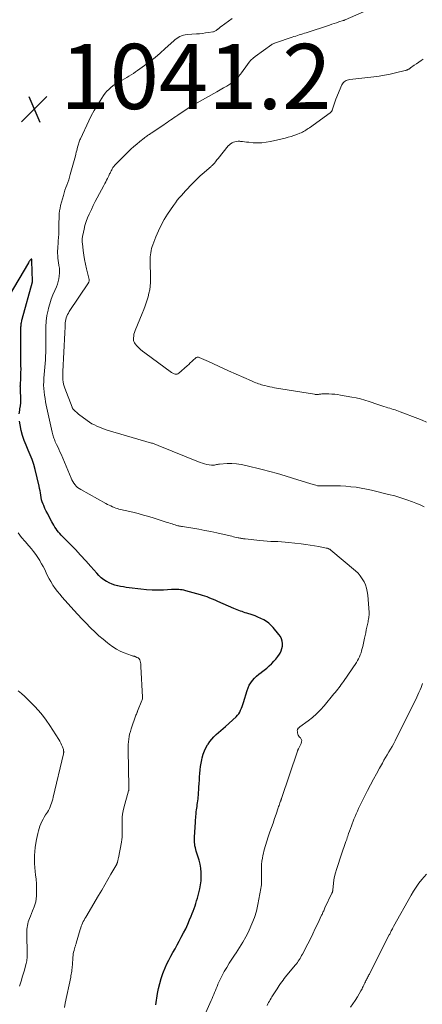
# Model space of a CAD drawing. Units: feet. Extents: x 1970000 to 1975045, y 519997 to 525000.
# Drawn here: x 1970889 to 1971013, y 523242 to 523544 of the extents above; entities that cross this region are included whole.
import ezdxf

# ---------------------------------------------------------------- set-up
doc = ezdxf.new("R2010")
doc.units = ezdxf.units.FT
doc.header["$LTSCALE"] = 100
doc.header["$MEASUREMENT"] = 0
for name, color, linetype, lineweight in [('CONTOUR INDEX', 32, 'Continuous', 25), ('CONTOUR INTERMEDIATE', 40, 'Continuous', 15), ('SPOT ELEVATION', 7, 'Continuous', 15)]:
    doc.layers.add(name, color=color, linetype=linetype, lineweight=lineweight)
doc.styles.add('slant', font='romans.shx', dxfattribs={"oblique": 14.999978})

# ---------------------------------------------------------------- blocks, each defined once
blk = doc.blocks.new('SPOT')
at = {"layer": 'SPOT ELEVATION', "lineweight": 25}
for p, q in [((-3.95, -3.95), (3.86, 3.85)), ((-1.67, 3.81), (1.74, -3.97))]:
    blk.add_line(p, q, dxfattribs=at)

msp = doc.modelspace()

# ---------------------------------------------------------------- linework, layer by layer
at = {"layer": 'CONTOUR INDEX', "elevation": 1040, "flags": 128}
for points in [[(1970888.78, 523423.11), (1970888.91, 523424.25), (1970888.98, 523424.64), (1970889.11, 523425.58), (1970889.21, 523426.53), (1970889.24, 523427.49), (1970889.23, 523428.44), (1970889.17, 523429.72), (1970889.15, 523430.04), (1970889.14, 523430.36), (1970889.12, 523430.68), (1970889.11, 523431), (1970889.1, 523431.32), (1970889.09, 523431.64), (1970889.1, 523431.96), (1970889.11, 523432.28), (1970889.2, 523433.73), (1970889.25, 523434.77), (1970889.29, 523435.81), (1970889.3, 523436.86), (1970889.29, 523437.9), (1970889.29, 523438.06), (1970889.28, 523439.19), (1970889.27, 523440.31), (1970889.26, 523441.44), (1970889.26, 523442.56), (1970889.28, 523449.47), (1970889.29, 523449.81), (1970889.31, 523450.15), (1970889.34, 523450.49), (1970889.39, 523450.83), (1970889.45, 523451.17), (1970889.52, 523451.5), (1970889.59, 523451.84), (1970889.68, 523452.17), (1970892.8, 523463.59), (1970892.81, 523463.61), (1970892.81, 523463.63), (1970892.81, 523463.65), (1970892.82, 523463.66), (1970892.83, 523463.73), (1970892.83, 523463.75), (1970892.83, 523463.77), (1970892.83, 523463.79), (1970892.83, 523463.8), (1970892.63, 523469.91), (1970892.62, 523469.99), (1970892.62, 523470.06), (1970892.64, 523470.48), (1970892.6, 523470.57), (1970892.55, 523470.62), (1970892.47, 523470.61), (1970892.39, 523470.58), (1970892.22, 523470.38), (1970892.05, 523470.17), (1970891.89, 523469.95), (1970891.74, 523469.72), (1970891.6, 523469.49), (1970885.63, 523459.45)], [(1970917.25, 523370.85), (1970916.43, 523371.22), (1970915.63, 523371.64), (1970915.51, 523371.71), (1970914.7, 523372.24), (1970913.93, 523372.83), (1970913.22, 523373.48), (1970912.55, 523374.19), (1970910.75, 523376.26), (1970909.2, 523378.03), (1970907.62, 523379.77), (1970906.01, 523381.48), (1970904.37, 523383.17), (1970901.65, 523385.92), (1970901.23, 523386.37), (1970900.82, 523386.85), (1970900.44, 523387.34), (1970900.08, 523387.85), (1970899.74, 523388.38), (1970899.41, 523388.91), (1970899.1, 523389.45), (1970898.79, 523390), (1970897.95, 523391.55), (1970897.51, 523392.39), (1970897.08, 523393.25), (1970896.66, 523394.11), (1970896.27, 523394.97), (1970896.07, 523395.42), (1970895.81, 523396.08), (1970895.6, 523396.74), (1970895.45, 523397.43), (1970895.35, 523398.13), (1970895.27, 523398.83), (1970895.16, 523399.53), (1970895.03, 523400.23), (1970894.88, 523400.92), (1970893.65, 523406.01), (1970893.22, 523407.55), (1970892.73, 523409.07), (1970892.15, 523410.55), (1970891.5, 523412.01), (1970890.86, 523413.47), (1970890.28, 523414.96), (1970889.81, 523416.48), (1970889.4, 523418.02), (1970889.02, 523419.71), (1970888.83, 523420.84)], [(1970930.69, 523241.78), (1970931.27, 523245.29), (1970931.57, 523246.84), (1970931.94, 523248.38), (1970932.39, 523249.9), (1970932.91, 523251.4), (1970933.1, 523251.89), (1970933.59, 523253.12), (1970934.12, 523254.33), (1970934.7, 523255.52), (1970935.32, 523256.69), (1970935.96, 523257.85), (1970936.6, 523259.01), (1970937.24, 523260.17), (1970937.88, 523261.33), (1970938.54, 523262.54), (1970939.22, 523263.84), (1970939.88, 523265.16), (1970940.5, 523266.5), (1970941.09, 523267.85), (1970941.59, 523269.04), (1970941.9, 523269.81), (1970942.2, 523270.58), (1970942.48, 523271.36), (1970942.75, 523272.14), (1970943.01, 523272.93), (1970943.25, 523273.72), (1970943.47, 523274.52), (1970943.68, 523275.32), (1970944.21, 523277.39), (1970944.46, 523278.64), (1970944.63, 523279.89), (1970944.67, 523281.15), (1970944.63, 523282.42), (1970944.49, 523283.68), (1970944.29, 523284.93), (1970944, 523286.17), (1970943.65, 523287.39), (1970943.15, 523288.94), (1970942.99, 523289.47), (1970942.85, 523290), (1970942.74, 523290.54), (1970942.65, 523291.08), (1970942.59, 523291.62), (1970942.55, 523292.17), (1970942.55, 523292.72), (1970942.57, 523293.26), (1970942.88, 523297.82), (1970942.9, 523298.22), (1970942.93, 523298.62), (1970942.96, 523299.02), (1970943, 523299.42), (1970943.03, 523299.81), (1970943.07, 523300.21), (1970943.11, 523300.61), (1970943.15, 523301.01), (1970943.22, 523301.58), (1970943.29, 523302.14), (1970943.36, 523302.7), (1970943.44, 523303.26), (1970943.52, 523303.82), (1970943.6, 523304.39), (1970943.67, 523304.95), (1970943.73, 523305.51), (1970943.78, 523306.08), (1970943.96, 523308.62), (1970944.04, 523309.67), (1970944.1, 523310.72), (1970944.17, 523311.77), (1970944.22, 523312.82), (1970944.31, 523313.86), (1970944.43, 523314.9), (1970944.61, 523315.93), (1970944.83, 523316.96), (1970944.99, 523317.63), (1970945.29, 523318.67), (1970945.66, 523319.68), (1970946.11, 523320.65), (1970946.63, 523321.59), (1970946.76, 523321.8), (1970947.3, 523322.59), (1970947.88, 523323.35), (1970948.53, 523324.04), (1970949.23, 523324.7), (1970949.96, 523325.33), (1970950.68, 523325.96), (1970951.4, 523326.6), (1970952.12, 523327.24), (1970955.36, 523330.19), (1970955.79, 523330.63), (1970956.18, 523331.11), (1970956.49, 523331.63), (1970956.76, 523332.19), (1970956.99, 523332.77), (1970957.21, 523333.35), (1970957.41, 523333.94), (1970957.6, 523334.54), (1970958.74, 523338.27), (1970959.05, 523339.1), (1970959.43, 523339.89), (1970959.89, 523340.63), (1970960.42, 523341.34), (1970961.02, 523342), (1970961.65, 523342.62), (1970962.33, 523343.2), (1970963.03, 523343.75), (1970963.2, 523343.88), (1970964, 523344.48), (1970964.78, 523345.1), (1970965.53, 523345.76), (1970966.26, 523346.43), (1970966.35, 523346.51), (1970967, 523347.19), (1970967.62, 523347.89), (1970968.18, 523348.64), (1970968.7, 523349.42), (1970968.86, 523349.68), (1970969.2, 523350.37), (1970969.46, 523351.09), (1970969.58, 523351.84), (1970969.61, 523352.61), (1970969.5, 523353.37), (1970969.29, 523354.1), (1970968.96, 523354.78), (1970968.53, 523355.42), (1970966.8, 523357.53), (1970966.15, 523358.23), (1970965.44, 523358.88), (1970964.67, 523359.44), (1970963.84, 523359.93), (1970962.97, 523360.36), (1970962.08, 523360.76), (1970961.18, 523361.11), (1970960.26, 523361.43), (1970958.7, 523361.92), (1970958.2, 523362.09), (1970957.69, 523362.26), (1970957.18, 523362.44), (1970956.68, 523362.62), (1970956.18, 523362.81), (1970955.68, 523363), (1970955.18, 523363.21), (1970954.69, 523363.42), (1970949.78, 523365.57), (1970949.11, 523365.85), (1970948.45, 523366.14), (1970947.79, 523366.41), (1970947.12, 523366.68), (1970946.45, 523366.94), (1970945.77, 523367.18), (1970945.08, 523367.4), (1970944.39, 523367.6), (1970939.89, 523368.86), (1970939.36, 523368.99), (1970938.82, 523369.1), (1970938.28, 523369.17), (1970937.73, 523369.21), (1970937.18, 523369.22), (1970936.63, 523369.23), (1970936.08, 523369.22), (1970935.53, 523369.2), (1970933.11, 523369.07), (1970931.36, 523369.03), (1970929.61, 523369.04), (1970927.86, 523369.15), (1970926.11, 523369.32), (1970922.51, 523369.76), (1970921.63, 523369.88), (1970920.76, 523370.01), (1970919.89, 523370.16), (1970919.03, 523370.33), (1970918.98, 523370.34), (1970918.1, 523370.57), (1970917.25, 523370.85)]]:
    msp.add_lwpolyline(points, dxfattribs=at)
at = {"layer": 'CONTOUR INTERMEDIATE', "flags": 128}
for points, elevation in [([(1970946.11, 523239.43), (1970947.72, 523243.13), (1970947.99, 523243.75), (1970948.25, 523244.36), (1970948.5, 523244.98), (1970948.75, 523245.6), (1970949, 523246.22), (1970949.25, 523246.85), (1970949.5, 523247.46), (1970949.76, 523248.08), (1970949.77, 523248.11), (1970950.04, 523248.74), (1970950.33, 523249.36), (1970950.64, 523249.97), (1970950.96, 523250.57), (1970951.74, 523251.98), (1970952.47, 523253.27), (1970953.23, 523254.55), (1970954.03, 523255.8), (1970954.84, 523257.04), (1970955.34, 523257.77), (1970956.39, 523259.38), (1970957.39, 523261.02), (1970958.33, 523262.7), (1970959.23, 523264.4), (1970959.39, 523264.72), (1970960.25, 523266.63), (1970961, 523268.58), (1970961.59, 523270.58), (1970962.06, 523272.62), (1970962.99, 523277.48), (1970963.08, 523278.07), (1970963.15, 523278.65), (1970963.18, 523279.24), (1970963.18, 523279.83), (1970963.17, 523280.43), (1970963.16, 523281.02), (1970963.16, 523281.61), (1970963.15, 523282.21), (1970963.14, 523282.96), (1970963.16, 523283.92), (1970963.21, 523284.88), (1970963.32, 523285.84), (1970963.47, 523286.79), (1970963.62, 523287.6), (1970963.75, 523288.29), (1970963.91, 523288.98), (1970964.08, 523289.66), (1970964.27, 523290.35), (1970964.48, 523291.02), (1970964.69, 523291.7), (1970964.91, 523292.37), (1970965.13, 523293.04), (1970965.77, 523294.87), (1970966.24, 523296.22), (1970966.71, 523297.57), (1970967.17, 523298.93), (1970967.64, 523300.28), (1970968.3, 523302.22), (1970968.43, 523302.6), (1970968.57, 523302.99), (1970968.7, 523303.37), (1970968.84, 523303.75), (1970969.05, 523304.33), (1970969.08, 523304.42), (1970969.12, 523304.51), (1970969.15, 523304.6), (1970969.18, 523304.69), (1970969.21, 523304.78), (1970969.25, 523304.87), (1970969.28, 523304.97), (1970969.31, 523305.06), (1970974.21, 523319.63), (1970974.24, 523319.73), (1970974.28, 523319.82), (1970974.32, 523319.92), (1970974.36, 523320.01), (1970974.41, 523320.11), (1970974.45, 523320.2), (1970974.5, 523320.29), (1970974.55, 523320.38), (1970975.37, 523322.01), (1970975.5, 523322.47), (1970975.52, 523322.91), (1970975.38, 523323.33), (1970975.12, 523323.73), (1970974.89, 523323.97), (1970974.66, 523324.25), (1970974.47, 523324.56), (1970974.34, 523324.89), (1970974.25, 523325.25), (1970974.18, 523325.69), (1970974.17, 523325.84), (1970974.17, 523325.98), (1970974.19, 523326.13), (1970974.23, 523326.27), (1970974.24, 523326.3), (1970974.29, 523326.42), (1970974.35, 523326.53), (1970974.43, 523326.64), (1970974.52, 523326.73), (1970974.62, 523326.82), (1970974.72, 523326.91), (1970974.82, 523326.99), (1970974.93, 523327.07), (1970977.46, 523328.93), (1970978.79, 523329.99), (1970980.07, 523331.1), (1970981.26, 523332.3), (1970982.4, 523333.57), (1970985.43, 523337.19), (1970985.82, 523337.65), (1970986.2, 523338.12), (1970986.58, 523338.6), (1970986.95, 523339.08), (1970987.32, 523339.56), (1970987.68, 523340.05), (1970988.03, 523340.54), (1970988.38, 523341.04), (1970992.31, 523346.86), (1970992.66, 523347.42), (1970992.98, 523347.99), (1970993.26, 523348.58), (1970993.52, 523349.19), (1970993.73, 523349.82), (1970993.93, 523350.45), (1970994.11, 523351.09), (1970994.26, 523351.73), (1970994.81, 523354.3), (1970994.99, 523355.14), (1970995.17, 523355.98), (1970995.35, 523356.82), (1970995.53, 523357.65), (1970995.71, 523358.5), (1970995.8, 523358.92), (1970995.88, 523359.33), (1970995.96, 523359.75), (1970996.04, 523360.17), (1970996.12, 523360.63), (1970996.14, 523360.82), (1970996.17, 523361.01), (1970996.19, 523361.2), (1970996.21, 523361.39), (1970996.22, 523361.58), (1970996.22, 523361.77), (1970996.21, 523361.96), (1970996.2, 523362.15), (1970995.79, 523367.52), (1970995.65, 523368.58), (1970995.42, 523369.62), (1970995.08, 523370.63), (1970994.66, 523371.62), (1970994.13, 523372.54), (1970993.52, 523373.42), (1970992.82, 523374.21), (1970992.04, 523374.95), (1970984.49, 523381.31), (1970984.33, 523381.44), (1970984.16, 523381.55), (1970983.98, 523381.64), (1970983.79, 523381.73), (1970983.6, 523381.8), (1970983.4, 523381.86), (1970983.2, 523381.91), (1970983, 523381.95), (1970980.75, 523382.39), (1970979.41, 523382.63), (1970978.08, 523382.85), (1970976.74, 523383.04), (1970975.4, 523383.21), (1970971.5, 523383.65), (1970970.4, 523383.75), (1970969.3, 523383.85), (1970968.19, 523383.91), (1970967.09, 523383.95), (1970965.99, 523384), (1970964.88, 523384.06), (1970963.78, 523384.14), (1970962.68, 523384.24), (1970958.14, 523384.72), (1970957.87, 523384.75), (1970957.59, 523384.79), (1970957.32, 523384.83), (1970957.05, 523384.88), (1970956.78, 523384.93), (1970956.51, 523384.99), (1970956.25, 523385.04), (1970955.98, 523385.1), (1970955.52, 523385.21), (1970955.02, 523385.32), (1970954.52, 523385.43), (1970954.02, 523385.54), (1970953.52, 523385.66), (1970949.48, 523386.59), (1970947.63, 523387), (1970945.78, 523387.37), (1970943.92, 523387.71), (1970942.06, 523388.03), (1970938.9, 523388.52), (1970938.61, 523388.57), (1970938.32, 523388.62), (1970938.03, 523388.68), (1970937.74, 523388.73), (1970937.45, 523388.8), (1970937.17, 523388.87), (1970936.89, 523388.95), (1970936.6, 523389.04), (1970936.17, 523389.18), (1970935.68, 523389.35), (1970935.18, 523389.51), (1970934.68, 523389.67), (1970934.19, 523389.83), (1970930.2, 523391.09), (1970928.57, 523391.59), (1970926.94, 523392.06), (1970925.29, 523392.49), (1970923.64, 523392.9), (1970921.3, 523393.45), (1970920.82, 523393.56), (1970920.33, 523393.68), (1970919.85, 523393.8), (1970919.37, 523393.92), (1970918.89, 523394.05), (1970918.42, 523394.2), (1970917.95, 523394.37), (1970917.49, 523394.56), (1970917.39, 523394.61), (1970916.88, 523394.85), (1970916.38, 523395.09), (1970915.89, 523395.34), (1970915.4, 523395.6), (1970907.66, 523399.88), (1970907.17, 523400.19), (1970906.7, 523400.53), (1970906.28, 523400.93), (1970905.89, 523401.36), (1970905.53, 523401.83), (1970905.21, 523402.31), (1970904.93, 523402.82), (1970904.68, 523403.35), (1970901.6, 523410.7), (1970901.27, 523411.46), (1970900.94, 523412.23), (1970900.59, 523412.99), (1970900.23, 523413.75), (1970899.84, 523414.57), (1970899.69, 523414.92), (1970899.54, 523415.27), (1970899.4, 523415.63), (1970899.28, 523415.99), (1970899.16, 523416.35), (1970899.06, 523416.72), (1970898.96, 523417.09), (1970898.88, 523417.46), (1970897.07, 523425.82), (1970896.86, 523426.83), (1970896.68, 523427.85), (1970896.53, 523428.88), (1970896.4, 523429.9), (1970896.31, 523430.93), (1970896.26, 523431.96), (1970896.28, 523432.99), (1970896.34, 523434.03), (1970896.62, 523437.39), (1970896.71, 523438.52), (1970896.78, 523439.65), (1970896.85, 523440.79), (1970896.9, 523441.92), (1970896.93, 523443.06), (1970896.95, 523444.2), (1970896.95, 523445.33), (1970896.93, 523446.47), (1970896.88, 523448.06), (1970896.9, 523449.8), (1970897.02, 523451.53), (1970897.28, 523453.24), (1970897.63, 523454.94), (1970897.77, 523455.5), (1970898.16, 523456.91), (1970898.59, 523458.29), (1970899.1, 523459.65), (1970899.66, 523461), (1970900.16, 523462.11), (1970900.47, 523462.89), (1970900.73, 523463.69), (1970900.92, 523464.51), (1970901.05, 523465.35), (1970901.07, 523465.45), (1970901.12, 523466.24), (1970901.14, 523467.04), (1970901.08, 523467.83), (1970900.97, 523468.62), (1970900.94, 523468.76), (1970900.82, 523469.48), (1970900.72, 523470.2), (1970900.65, 523470.92), (1970900.59, 523471.64), (1970900.56, 523472.37), (1970900.55, 523473.09), (1970900.57, 523473.82), (1970900.62, 523474.54), (1970900.68, 523475.17), (1970900.76, 523476.2), (1970900.83, 523477.24), (1970900.88, 523478.28), (1970900.91, 523479.32), (1970900.94, 523480.39), (1970900.96, 523481.22), (1970900.97, 523482.06), (1970900.99, 523482.9), (1970901, 523483.73), (1970901.05, 523484.56), (1970901.13, 523485.39), (1970901.28, 523486.21), (1970901.47, 523487.02), (1970902.32, 523490.08), (1970902.56, 523490.9), (1970902.81, 523491.71), (1970903.09, 523492.51), (1970903.39, 523493.31), (1970903.68, 523494.1), (1970903.96, 523494.91), (1970904.21, 523495.72), (1970904.45, 523496.54), (1970906.01, 523502.28), (1970906.15, 523502.82), (1970906.29, 523503.37), (1970906.42, 523503.91), (1970906.55, 523504.46), (1970906.65, 523504.88), (1970906.73, 523505.22), (1970906.82, 523505.55), (1970906.92, 523505.89), (1970907.02, 523506.22), (1970907.14, 523506.54), (1970907.26, 523506.87), (1970907.39, 523507.19), (1970907.54, 523507.5), (1970910.1, 523512.97), (1970910.89, 523514.57), (1970911.74, 523516.14), (1970912.65, 523517.68), (1970913.61, 523519.19), (1970914.68, 523520.78), (1970915.17, 523521.45), (1970915.69, 523522.08), (1970916.26, 523522.67), (1970916.87, 523523.23), (1970917.52, 523523.74), (1970918.19, 523524.22), (1970918.89, 523524.67), (1970919.6, 523525.09), (1970919.71, 523525.15), (1970920.41, 523525.53), (1970921.1, 523525.92), (1970921.78, 523526.31), (1970922.47, 523526.71), (1970923.14, 523527.13), (1970923.81, 523527.55), (1970924.46, 523528), (1970925.11, 523528.45), (1970927.2, 523529.95), (1970928.86, 523531.2), (1970930.49, 523532.48), (1970932.08, 523533.81), (1970933.63, 523535.18), (1970936.25, 523537.56), (1970936.68, 523537.93), (1970937.14, 523538.27), (1970937.62, 523538.57), (1970938.12, 523538.85), (1970938.64, 523539.07), (1970939.17, 523539.25), (1970939.72, 523539.37), (1970940.29, 523539.45), (1970943.23, 523539.67), (1970944.14, 523539.75), (1970945.06, 523539.84), (1970945.97, 523539.96), (1970946.87, 523540.09), (1970948.21, 523540.29), (1970948.45, 523540.34), (1970948.67, 523540.41), (1970948.88, 523540.51), (1970949.09, 523540.63), (1970949.29, 523540.77), (1970949.48, 523540.91), (1970949.67, 523541.06), (1970949.85, 523541.21), (1970949.92, 523541.27), (1970950.13, 523541.45), (1970950.35, 523541.63), (1970950.57, 523541.8), (1970950.8, 523541.97), (1970954.17, 523544.41)], 1044), ([(1971013.11, 523394.58), (1971011.87, 523395.16), (1971010.6, 523395.69), (1971009.57, 523396.09), (1971007.76, 523396.76), (1971005.93, 523397.37), (1971004.08, 523397.92), (1971002.22, 523398.41), (1970996.95, 523399.68), (1970995.39, 523400.02), (1970993.82, 523400.33), (1970992.24, 523400.57), (1970990.65, 523400.77), (1970989.06, 523400.91), (1970987.46, 523401.01), (1970985.86, 523401.05), (1970984.26, 523401.05), (1970981.02, 523401), (1970980.94, 523401), (1970980.87, 523401), (1970980.79, 523401), (1970980.71, 523401.01), (1970980.64, 523401.01), (1970980.56, 523401.02), (1970980.48, 523401.04), (1970980.41, 523401.06), (1970979.81, 523401.21), (1970979.43, 523401.31), (1970979.06, 523401.42), (1970978.69, 523401.53), (1970978.32, 523401.64), (1970972.72, 523403.39), (1970970.41, 523404.09), (1970968.08, 523404.77), (1970965.75, 523405.41), (1970963.41, 523406.03), (1970958.37, 523407.31), (1970956.94, 523407.61), (1970955.5, 523407.81), (1970954.05, 523407.87), (1970952.59, 523407.84), (1970950.28, 523407.68), (1970949.97, 523407.64), (1970949.66, 523407.6), (1970949.36, 523407.54), (1970949.05, 523407.47), (1970948.75, 523407.4), (1970948.44, 523407.37), (1970948.13, 523407.36), (1970947.82, 523407.38), (1970947.05, 523407.48), (1970946.35, 523407.6), (1970945.67, 523407.75), (1970945, 523407.96), (1970944.34, 523408.19), (1970931.48, 523413.41), (1970931.22, 523413.52), (1970930.96, 523413.62), (1970930.7, 523413.72), (1970930.44, 523413.81), (1970930.18, 523413.9), (1970929.91, 523413.99), (1970929.64, 523414.08), (1970929.38, 523414.16), (1970915.79, 523418.15), (1970914.98, 523418.41), (1970914.17, 523418.69), (1970913.38, 523419), (1970912.59, 523419.33), (1970911.83, 523419.7), (1970911.08, 523420.1), (1970910.36, 523420.55), (1970909.66, 523421.04), (1970906.97, 523423.05), (1970906.64, 523423.31), (1970906.32, 523423.58), (1970906.02, 523423.87), (1970905.73, 523424.17), (1970905.25, 523424.69), (1970905.2, 523424.74), (1970905.16, 523424.79), (1970905.12, 523424.85), (1970905.09, 523424.91), (1970905.06, 523424.97), (1970905.02, 523425.03), (1970905, 523425.09), (1970904.97, 523425.15), (1970902.75, 523431.04), (1970902.55, 523431.64), (1970902.39, 523432.26), (1970902.27, 523432.89), (1970902.19, 523433.52), (1970902.14, 523434.16), (1970902.12, 523434.8), (1970902.12, 523435.44), (1970902.14, 523436.09), (1970902.76, 523447.98), (1970902.79, 523448.58), (1970902.82, 523449.18), (1970902.84, 523449.79), (1970902.86, 523450.39), (1970902.87, 523450.54), (1970902.91, 523451.06), (1970902.98, 523451.58), (1970903.08, 523452.09), (1970903.22, 523452.6), (1970903.4, 523453.09), (1970903.6, 523453.57), (1970903.85, 523454.03), (1970904.12, 523454.47), (1970910.01, 523463.32), (1970910.07, 523463.43), (1970910.13, 523463.54), (1970910.17, 523463.66), (1970910.2, 523463.79), (1970910.22, 523463.92), (1970910.22, 523464.05), (1970910.21, 523464.17), (1970910.19, 523464.3), (1970909.39, 523467.65), (1970909.09, 523469.03), (1970908.82, 523470.42), (1970908.6, 523471.81), (1970908.41, 523473.21), (1970908.16, 523475.37), (1970908.13, 523475.7), (1970908.11, 523476.03), (1970908.11, 523476.35), (1970908.11, 523476.68), (1970908.13, 523477.01), (1970908.16, 523477.33), (1970908.21, 523477.65), (1970908.27, 523477.97), (1970908.65, 523479.73), (1970908.95, 523480.91), (1970909.31, 523482.08), (1970909.74, 523483.22), (1970910.22, 523484.34), (1970910.32, 523484.57), (1970910.91, 523485.79), (1970911.5, 523487.01), (1970912.12, 523488.22), (1970912.74, 523489.42), (1970914.75, 523493.2), (1970915.03, 523493.74), (1970915.31, 523494.28), (1970915.59, 523494.82), (1970915.86, 523495.36), (1970916.15, 523495.93), (1970916.28, 523496.18), (1970916.4, 523496.44), (1970916.52, 523496.7), (1970916.64, 523496.96), (1970916.76, 523497.21), (1970916.89, 523497.47), (1970917.02, 523497.72), (1970917.16, 523497.98), (1970917.32, 523498.26), (1970917.55, 523498.65), (1970917.8, 523499.01), (1970918.09, 523499.36), (1970918.39, 523499.68), (1970922.19, 523503.46), (1970923.05, 523504.28), (1970923.93, 523505.09), (1970924.83, 523505.87), (1970925.75, 523506.63), (1970927.09, 523507.69), (1970927.35, 523507.9), (1970927.62, 523508.1), (1970927.9, 523508.3), (1970928.17, 523508.49), (1970928.45, 523508.68), (1970928.73, 523508.86), (1970929.01, 523509.05), (1970929.29, 523509.24), (1970933.13, 523511.8), (1970933.67, 523512.16), (1970934.21, 523512.52), (1970934.74, 523512.89), (1970935.28, 523513.27), (1970935.81, 523513.64), (1970936.35, 523514.01), (1970936.89, 523514.37), (1970937.43, 523514.73), (1970940.38, 523516.69), (1970941.13, 523517.17), (1970941.88, 523517.64), (1970942.64, 523518.09), (1970943.41, 523518.53), (1970949.49, 523521.95), (1970950.49, 523522.51), (1970951.49, 523523.09), (1970952.48, 523523.68), (1970953.46, 523524.27), (1970954.77, 523525.07), (1970955.08, 523525.29), (1970955.37, 523525.53), (1970955.62, 523525.8), (1970955.85, 523526.1), (1970955.94, 523526.23), (1970956.2, 523526.61), (1970956.46, 523526.99), (1970956.72, 523527.36), (1970956.98, 523527.74), (1970958.82, 523530.34), (1970959.35, 523531.02), (1970959.93, 523531.67), (1970960.57, 523532.25), (1970961.25, 523532.79), (1970966.32, 523536.41), (1970966.33, 523536.42), (1970966.35, 523536.43), (1970966.36, 523536.44), (1970966.38, 523536.45), (1970966.45, 523536.49), (1970966.46, 523536.5), (1970966.48, 523536.51), (1970966.49, 523536.51), (1970966.51, 523536.52), (1970966.8, 523536.65), (1970966.96, 523536.72), (1970967.12, 523536.79), (1970967.29, 523536.85), (1970967.45, 523536.91), (1970972.62, 523538.67), (1970973.15, 523538.85), (1970973.68, 523539.03), (1970974.22, 523539.2), (1970974.75, 523539.37), (1970975.28, 523539.54), (1970975.82, 523539.71), (1970976.35, 523539.88), (1970976.88, 523540.05), (1970984.08, 523542.41), (1970984.8, 523542.64), (1970985.52, 523542.87), (1970986.23, 523543.11), (1970986.95, 523543.34), (1970988.22, 523543.75), (1970988.31, 523543.78), (1970988.39, 523543.81), (1970988.47, 523543.84), (1970988.55, 523543.87), (1970988.64, 523543.9), (1970988.72, 523543.93), (1970988.8, 523543.97), (1970988.88, 523544), (1970996.12, 523547.14)], 1048), ([(1971013.85, 523420.6), (1971012.49, 523421.16), (1971011.14, 523421.7), (1971005.8, 523423.76), (1971005.27, 523423.96), (1971004.73, 523424.15), (1971004.19, 523424.33), (1971003.65, 523424.49), (1971003.1, 523424.66), (1971002.56, 523424.83), (1971002.02, 523425), (1971001.47, 523425.17), (1971000.74, 523425.41), (1970999.83, 523425.7), (1970998.92, 523426), (1970998.02, 523426.3), (1970997.11, 523426.61), (1970996.27, 523426.9), (1970994.94, 523427.32), (1970993.6, 523427.7), (1970992.24, 523428.01), (1970990.87, 523428.28), (1970987.41, 523428.87), (1970986.53, 523429), (1970985.65, 523429.11), (1970984.77, 523429.18), (1970983.89, 523429.23), (1970982.86, 523429.26), (1970982.49, 523429.26), (1970982.12, 523429.25), (1970981.75, 523429.22), (1970981.38, 523429.18), (1970981.03, 523429.13), (1970980.83, 523429.11), (1970980.64, 523429.09), (1970980.44, 523429.08), (1970980.24, 523429.07), (1970980.04, 523429.07), (1970979.85, 523429.08), (1970979.65, 523429.1), (1970979.46, 523429.13), (1970967.2, 523431.13), (1970966.45, 523431.26), (1970965.69, 523431.41), (1970964.94, 523431.58), (1970964.19, 523431.77), (1970963.61, 523431.92), (1970963.16, 523432.04), (1970962.71, 523432.18), (1970962.26, 523432.32), (1970961.82, 523432.48), (1970961.38, 523432.65), (1970960.94, 523432.83), (1970960.51, 523433.01), (1970960.08, 523433.2), (1970953.08, 523436.34), (1970951.52, 523437.04), (1970949.96, 523437.74), (1970948.4, 523438.45), (1970946.84, 523439.15), (1970944, 523440.42), (1970943.86, 523440.47), (1970943.71, 523440.5), (1970943.56, 523440.51), (1970943.4, 523440.5), (1970943.25, 523440.45), (1970943.11, 523440.4), (1970942.98, 523440.32), (1970942.86, 523440.22), (1970942.18, 523439.58), (1970941.73, 523439.15), (1970941.27, 523438.72), (1970940.81, 523438.29), (1970940.35, 523437.87), (1970937.8, 523435.55), (1970937.52, 523435.38), (1970937.23, 523435.27), (1970936.92, 523435.26), (1970936.6, 523435.31), (1970936.38, 523435.39), (1970936.16, 523435.48), (1970935.94, 523435.58), (1970935.74, 523435.7), (1970935.54, 523435.83), (1970927.3, 523441.84), (1970926.66, 523442.33), (1970926.05, 523442.85), (1970925.47, 523443.41), (1970924.91, 523444), (1970924.41, 523444.55), (1970924.17, 523444.9), (1970923.99, 523445.26), (1970923.89, 523445.66), (1970923.86, 523446.08), (1970923.86, 523446.39), (1970923.91, 523446.98), (1970924, 523447.55), (1970924.15, 523448.12), (1970924.35, 523448.67), (1970926.51, 523453.9), (1970926.98, 523455.09), (1970927.42, 523456.29), (1970927.84, 523457.5), (1970928.22, 523458.71), (1970928.31, 523459), (1970928.59, 523460.09), (1970928.82, 523461.19), (1970928.95, 523462.3), (1970929.03, 523463.43), (1970929.05, 523464.56), (1970929.05, 523465.69), (1970929.04, 523466.82), (1970929.02, 523467.95), (1970928.95, 523470), (1970928.95, 523470.64), (1970928.98, 523471.28), (1970929.05, 523471.92), (1970929.14, 523472.55), (1970929.27, 523473.18), (1970929.42, 523473.8), (1970929.61, 523474.41), (1970929.82, 523475.01), (1970930.76, 523477.46), (1970931.51, 523479.25), (1970932.35, 523481.01), (1970933.31, 523482.7), (1970934.34, 523484.35), (1970936.18, 523487.07), (1970936.73, 523487.86), (1970937.31, 523488.64), (1970937.92, 523489.38), (1970938.55, 523490.11), (1970939.21, 523490.83), (1970939.86, 523491.54), (1970940.53, 523492.24), (1970941.2, 523492.94), (1970943.29, 523495.08), (1970943.49, 523495.29), (1970943.69, 523495.5), (1970943.9, 523495.7), (1970944.11, 523495.9), (1970944.32, 523496.1), (1970944.54, 523496.3), (1970944.75, 523496.49), (1970944.97, 523496.68), (1970947.68, 523499.02), (1970947.85, 523499.17), (1970948.02, 523499.33), (1970948.18, 523499.48), (1970948.35, 523499.64), (1970948.5, 523499.8), (1970948.66, 523499.97), (1970948.8, 523500.15), (1970948.94, 523500.33), (1970949.05, 523500.48), (1970949.24, 523500.74), (1970949.43, 523501), (1970949.63, 523501.25), (1970949.83, 523501.5), (1970952.98, 523505.31), (1970953.32, 523505.67), (1970953.69, 523505.98), (1970954.11, 523506.24), (1970954.55, 523506.46), (1970955.02, 523506.61), (1970955.5, 523506.71), (1970955.99, 523506.74), (1970956.48, 523506.72), (1970956.73, 523506.69), (1970957.36, 523506.62), (1970957.98, 523506.55), (1970958.6, 523506.49), (1970959.23, 523506.43), (1970960.64, 523506.31), (1970961.96, 523506.25), (1970963.28, 523506.28), (1970964.6, 523506.43), (1970965.9, 523506.67), (1970970.44, 523507.72), (1970971.34, 523507.95), (1970972.24, 523508.2), (1970973.12, 523508.5), (1970974, 523508.81), (1970974.94, 523509.18), (1970975.34, 523509.34), (1970975.72, 523509.52), (1970976.1, 523509.73), (1970976.47, 523509.94), (1970976.83, 523510.17), (1970977.19, 523510.41), (1970977.54, 523510.65), (1970977.89, 523510.9), (1970984.26, 523515.51), (1970984.36, 523515.59), (1970984.47, 523515.67), (1970984.56, 523515.76), (1970984.66, 523515.85), (1970984.74, 523515.95), (1970984.82, 523516.05), (1970984.87, 523516.17), (1970984.92, 523516.29), (1970985.19, 523517.25), (1970985.38, 523517.85), (1970985.58, 523518.45), (1970985.79, 523519.04), (1970986.02, 523519.63), (1970987.83, 523524.01), (1970988.02, 523524.35), (1970988.24, 523524.67), (1970988.51, 523524.93), (1970988.82, 523525.17), (1970989.17, 523525.35), (1970989.53, 523525.5), (1970989.91, 523525.6), (1970990.3, 523525.67), (1970997.63, 523526.49), (1970999.32, 523526.71), (1971000.99, 523526.98), (1971002.65, 523527.32), (1971004.3, 523527.7), (1971007.26, 523528.45), (1971007.43, 523528.5), (1971007.59, 523528.55), (1971007.76, 523528.6), (1971007.92, 523528.66), (1971007.98, 523528.68), (1971008.12, 523528.73), (1971008.25, 523528.79), (1971008.37, 523528.85), (1971008.5, 523528.92), (1971008.62, 523528.99), (1971008.74, 523529.06), (1971008.86, 523529.14), (1971008.98, 523529.22), (1971010.1, 523530.05), (1971010.78, 523530.54), (1971011.46, 523531.02), (1971012.16, 523531.49), (1971012.86, 523531.96)], 1052), ([(1970902.63, 523240.99), (1970902.89, 523242.31), (1970904.56, 523250.26), (1970904.65, 523250.72), (1970904.74, 523251.19), (1970904.82, 523251.65), (1970904.89, 523252.12), (1970904.95, 523252.59), (1970905.01, 523253.06), (1970905.05, 523253.53), (1970905.09, 523254), (1970905.25, 523256.43), (1970905.29, 523256.95), (1970905.36, 523257.47), (1970905.46, 523257.98), (1970905.58, 523258.49), (1970905.73, 523259.07), (1970905.79, 523259.28), (1970905.85, 523259.5), (1970905.92, 523259.7), (1970906, 523259.91), (1970906.08, 523260.12), (1970906.15, 523260.33), (1970906.22, 523260.54), (1970906.28, 523260.75), (1970907.47, 523264.91), (1970907.63, 523265.41), (1970907.8, 523265.91), (1970908, 523266.39), (1970908.21, 523266.87), (1970908.44, 523267.34), (1970908.68, 523267.81), (1970908.93, 523268.27), (1970909.19, 523268.72), (1970913.14, 523275.32), (1970914.1, 523276.95), (1970915.05, 523278.57), (1970915.99, 523280.21), (1970916.93, 523281.85), (1970918.7, 523284.99), (1970918.74, 523285.06), (1970918.77, 523285.14), (1970918.81, 523285.22), (1970918.84, 523285.3), (1970918.86, 523285.38), (1970918.89, 523285.46), (1970918.91, 523285.54), (1970918.93, 523285.63), (1970919, 523285.93), (1970919.05, 523286.17), (1970919.1, 523286.41), (1970919.15, 523286.65), (1970919.2, 523286.88), (1970920.13, 523291.74), (1970920.25, 523292.5), (1970920.34, 523293.27), (1970920.38, 523294.04), (1970920.39, 523294.81), (1970920.38, 523295.59), (1970920.37, 523296.36), (1970920.37, 523297.14), (1970920.37, 523297.91), (1970920.37, 523298.36), (1970920.41, 523299.36), (1970920.51, 523300.34), (1970920.69, 523301.32), (1970920.92, 523302.29), (1970922.36, 523307.45), (1970922.38, 523307.53), (1970922.39, 523307.6), (1970922.41, 523307.68), (1970922.42, 523307.75), (1970922.43, 523307.83), (1970922.44, 523307.91), (1970922.44, 523307.98), (1970922.44, 523308.06), (1970922.44, 523308.17), (1970922.44, 523308.3), (1970922.44, 523308.43), (1970922.44, 523308.56), (1970922.43, 523308.69), (1970922.21, 523319.96), (1970922.21, 523320.79), (1970922.24, 523321.62), (1970922.3, 523322.44), (1970922.38, 523323.27), (1970922.51, 523324.09), (1970922.67, 523324.89), (1970922.89, 523325.69), (1970923.14, 523326.48), (1970924.61, 523330.64), (1970924.62, 523330.68), (1970924.64, 523330.73), (1970924.66, 523330.78), (1970924.68, 523330.82), (1970924.7, 523330.87), (1970924.71, 523330.92), (1970924.73, 523330.96), (1970924.75, 523331.01), (1970924.85, 523331.23), (1970924.91, 523331.38), (1970924.98, 523331.54), (1970925.04, 523331.69), (1970925.11, 523331.85), (1970926.46, 523335.14), (1970926.55, 523335.4), (1970926.61, 523335.66), (1970926.64, 523335.93), (1970926.64, 523336.2), (1970926.14, 523345.58), (1970926.11, 523346), (1970926.06, 523346.42), (1970925.99, 523346.84), (1970925.9, 523347.26), (1970925.75, 523347.63), (1970925.55, 523347.95), (1970925.26, 523348.21), (1970924.92, 523348.41), (1970924.4, 523348.63), (1970924.26, 523348.68), (1970924.13, 523348.73), (1970923.99, 523348.76), (1970923.84, 523348.79), (1970923.7, 523348.81), (1970923.56, 523348.85), (1970923.42, 523348.89), (1970923.28, 523348.93), (1970921.03, 523349.78), (1970919.8, 523350.31), (1970918.61, 523350.91), (1970917.48, 523351.62), (1970916.39, 523352.41), (1970915.84, 523352.85), (1970914.53, 523353.94), (1970913.24, 523355.05), (1970911.99, 523356.21), (1970910.77, 523357.4), (1970910.58, 523357.59), (1970909.29, 523358.9), (1970908.01, 523360.22), (1970906.75, 523361.57), (1970905.51, 523362.92), (1970901.94, 523366.87), (1970901.19, 523367.75), (1970900.46, 523368.65), (1970899.77, 523369.58), (1970899.11, 523370.54), (1970898.97, 523370.76), (1970898.43, 523371.64), (1970897.91, 523372.53), (1970897.45, 523373.44), (1970897.01, 523374.37), (1970896.58, 523375.31), (1970896.12, 523376.23), (1970895.64, 523377.14), (1970895.13, 523378.03), (1970895.06, 523378.16), (1970894.47, 523379.09), (1970893.85, 523379.99), (1970893.18, 523380.86), (1970892.48, 523381.7), (1970891.68, 523382.61), (1970890.57, 523383.91), (1970889.49, 523385.22), (1970888.45, 523386.58)], 1036), ([(1970964.86, 523241.64), (1970965.11, 523242.08), (1970965.36, 523242.51), (1970965.61, 523242.95), (1970965.87, 523243.38), (1970966.13, 523243.81), (1970966.39, 523244.23), (1970967.93, 523246.7), (1970968.27, 523247.24), (1970968.63, 523247.78), (1970969.01, 523248.31), (1970969.39, 523248.83), (1970969.78, 523249.35), (1970970.17, 523249.86), (1970970.58, 523250.37), (1970970.98, 523250.87), (1970973.58, 523254.04), (1970973.89, 523254.43), (1970974.18, 523254.82), (1970974.47, 523255.22), (1970974.74, 523255.63), (1970975, 523256.05), (1970975.25, 523256.47), (1970975.49, 523256.9), (1970975.73, 523257.34), (1970977.4, 523260.56), (1970978.18, 523262.09), (1970978.95, 523263.62), (1970979.7, 523265.17), (1970980.44, 523266.72), (1970981.63, 523269.26), (1970981.76, 523269.54), (1970981.89, 523269.82), (1970982.02, 523270.11), (1970982.15, 523270.39), (1970982.28, 523270.68), (1970982.41, 523270.96), (1970982.54, 523271.24), (1970982.67, 523271.53), (1970984.8, 523276.01), (1970984.86, 523276.14), (1970984.91, 523276.27), (1970984.94, 523276.4), (1970984.98, 523276.53), (1970985.01, 523276.67), (1970985.03, 523276.8), (1970985.05, 523276.94), (1970985.07, 523277.07), (1970985.28, 523279.01), (1970985.43, 523280.11), (1970985.63, 523281.2), (1970985.9, 523282.28), (1970986.21, 523283.34), (1970987.83, 523288.3), (1970988.04, 523288.91), (1970988.24, 523289.52), (1970988.46, 523290.12), (1970988.68, 523290.73), (1970988.9, 523291.33), (1970989.12, 523291.93), (1970989.33, 523292.54), (1970989.53, 523293.15), (1970989.65, 523293.52), (1970989.92, 523294.32), (1970990.19, 523295.11), (1970990.47, 523295.9), (1970990.77, 523296.68), (1970991.56, 523298.77), (1970991.9, 523299.61), (1970992.24, 523300.44), (1970992.62, 523301.26), (1970993, 523302.07), (1970993.4, 523302.88), (1970993.8, 523303.69), (1970994.21, 523304.49), (1970994.61, 523305.3), (1970995.77, 523307.59), (1970996.65, 523309.29), (1970997.54, 523310.99), (1970998.46, 523312.68), (1970999.38, 523314.36), (1971000.3, 523315.99), (1971000.79, 523316.85), (1971001.28, 523317.7), (1971001.8, 523318.54), (1971002.32, 523319.38), (1971002.83, 523320.22), (1971003.33, 523321.07), (1971003.8, 523321.94), (1971004.25, 523322.82), (1971010.86, 523336.2), (1971011.2, 523336.93), (1971011.54, 523337.67), (1971011.86, 523338.41), (1971012.16, 523339.17), (1971012.52, 523340.11), (1971012.64, 523340.39)], 1048), ([(1970888.85, 523247.5), (1970889.35, 523249.05), (1970889.81, 523250.61), (1970890.26, 523252.17), (1970890.91, 523254.53), (1970891, 523254.92), (1970891.08, 523255.31), (1970891.14, 523255.71), (1970891.18, 523256.11), (1970891.2, 523256.51), (1970891.21, 523256.92), (1970891.22, 523257.32), (1970891.21, 523257.72), (1970891.09, 523263.22), (1970891.09, 523263.81), (1970891.1, 523264.39), (1970891.13, 523264.97), (1970891.17, 523265.55), (1970891.26, 523266.13), (1970891.37, 523266.69), (1970891.53, 523267.25), (1970891.73, 523267.8), (1970891.92, 523268.27), (1970892.24, 523269.04), (1970892.56, 523269.82), (1970892.88, 523270.6), (1970893.19, 523271.38), (1970893.27, 523271.57), (1970893.58, 523272.46), (1970893.81, 523273.36), (1970893.96, 523274.28), (1970894.03, 523275.22), (1970894.06, 523276.12), (1970894.07, 523277.52), (1970894.03, 523278.91), (1970893.93, 523280.31), (1970893.78, 523281.7), (1970893.65, 523282.68), (1970893.53, 523283.91), (1970893.44, 523285.15), (1970893.43, 523286.4), (1970893.45, 523287.64), (1970893.54, 523288.88), (1970893.66, 523290.12), (1970893.85, 523291.35), (1970894.07, 523292.57), (1970894.45, 523294.39), (1970894.63, 523295.15), (1970894.84, 523295.89), (1970895.1, 523296.63), (1970895.39, 523297.35), (1970895.72, 523298.05), (1970896.08, 523298.75), (1970896.46, 523299.42), (1970896.86, 523300.09), (1970897.41, 523300.94), (1970897.73, 523301.47), (1970898.02, 523302.01), (1970898.27, 523302.57), (1970898.5, 523303.14), (1970898.7, 523303.72), (1970898.89, 523304.3), (1970899.06, 523304.89), (1970899.21, 523305.49), (1970902.34, 523318.83), (1970902.35, 523318.89), (1970902.36, 523318.94), (1970902.37, 523319), (1970902.39, 523319.06), (1970902.4, 523319.11), (1970902.41, 523319.17), (1970902.41, 523319.22), (1970902.41, 523319.28), (1970902.41, 523319.48), (1970902.4, 523319.64), (1970902.38, 523319.79), (1970902.35, 523319.94), (1970902.31, 523320.09), (1970902, 523320.96), (1970901.78, 523321.54), (1970901.53, 523322.1), (1970901.24, 523322.65), (1970900.92, 523323.18), (1970898.13, 523327.53), (1970897.06, 523329.1), (1970895.92, 523330.62), (1970894.7, 523332.06), (1970893.41, 523333.46), (1970890.5, 523336.43), (1970889.49, 523337.34), (1970888.42, 523338.15)], 1032), ([(1970990.52, 523241.05), (1970991.26, 523242.07), (1970991.96, 523243.13), (1970992.62, 523244.21), (1970993.69, 523246.05), (1970993.88, 523246.39), (1970994.07, 523246.74), (1970994.24, 523247.1), (1970994.4, 523247.46), (1970994.57, 523247.82), (1970994.73, 523248.18), (1970994.91, 523248.54), (1970995.08, 523248.9), (1970995.25, 523249.22), (1970995.4, 523249.51), (1970995.55, 523249.8), (1970995.71, 523250.1), (1970995.87, 523250.39), (1970996.03, 523250.68), (1970996.18, 523250.97), (1970996.33, 523251.26), (1970996.48, 523251.56), (1971002.42, 523263.27), (1971002.55, 523263.52), (1971002.67, 523263.77), (1971002.8, 523264.02), (1971002.92, 523264.28), (1971003.01, 523264.46), (1971003.18, 523264.8), (1971003.36, 523265.14), (1971003.54, 523265.47), (1971003.72, 523265.81), (1971009.09, 523275.43), (1971009.84, 523276.69), (1971010.64, 523277.92), (1971011.51, 523279.1), (1971012.43, 523280.24), (1971013.82, 523281.89)], 1052)]:
    msp.add_lwpolyline(points, dxfattribs=dict(at, elevation=elevation))

# ---------------------------------------------------------------- block references
at = {"layer": 'SPOT ELEVATION'}
msp.add_blockref('SPOT', (1970893.38, 523516.62, 1041.25), dxfattribs=at)

# ---------------------------------------------------------------- texts
at = {"layer": 'SPOT ELEVATION', "style": 'slant', "oblique": 15}
msp.add_text('1041.2', height=20, dxfattribs=at).set_placement((1970901.38, 523516.62, 1041.25))

doc.saveas('drawing.dxf')
